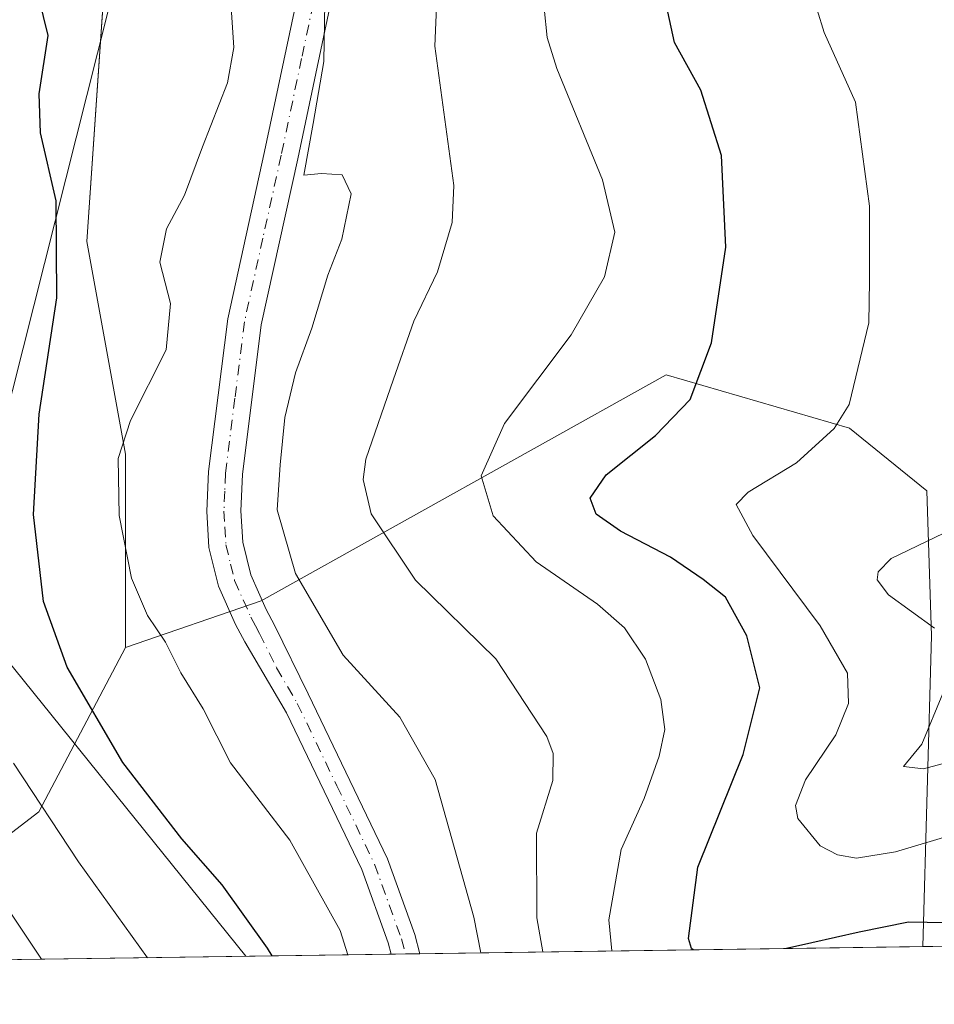
# Model space of a CAD drawing. Units: metres. Extents: x 596409 to 599822, y 4786952 to 4789315.
# Drawn here: x 596821 to 596937, y 4786952 to 4787077 of the extents above; entities that cross this region are included whole.
import ezdxf

# ---------------------------------------------------------------- set-up
doc = ezdxf.new("R2010")
doc.units = ezdxf.units.M
doc.header["$MEASUREMENT"] = 0
doc.linetypes.add('DGN Style 4', pattern=[2.6384748266838614, 1.318413404963828, -0.6592067024819142, 0.001648016756204785, -0.6592067024819142])
for name, color, linetype, lineweight in [('Arbolado forestal CxS', 92, 'Continuous', 0), ('Carretera de calzada única Cxs', 7, 'Continuous', 13), ('Carretera de calzada única eje', 7, 'DGN Style 4', 0), ('Comarca CxS', 21, 'Continuous', 0), ('Comunidad Autónoma CxS', 142, 'Continuous', 0), ('Curva de nivel maestra', 30, 'Continuous', 30), ('Curva de nivel normal', 30, 'Continuous', 0), ('Espacio natural protegido CxS', 121, 'Continuous', 0), ('Municipio CxS', 4, 'Continuous', 0), ('Provincia CxS', 1, 'Continuous', 0), ('Tendido', 6, 'Continuous', 0)]:
    doc.layers.add(name, color=color, linetype=linetype, lineweight=lineweight)

# ---------------------------------------------------------------- blocks, each defined once
blk = doc.blocks.new('*U11')
at = {"layer": 'Carretera de calzada única Cxs', "color": 7, "linetype": 'Continuous', "lineweight": 13}
blk.add_polyline3d([(596861.5000999998, 4787083.6601, 673.0341999999946), (596856.3101000005, 4787059.100099999, 678.3916999999929), (596851.6901000004, 4787038.140100001, 667.1296000000002), (596849.3201000001, 4787019.2401, 676.2005000000064), (596849.1300999997, 4787014.630100001, 671.1055000000051), (596849.3501000004, 4787010.670100001, 671.3733000000066), (596850.3701, 4787006.550100001, 674.7869999999966), (596852.3201000001, 4787002.170100001, 670.1815999999963), (596853.3701, 4787000.210100001, 670.0580999999949), (596857.6300999997, 4786991.530099999, 670.5384999999952), (596867.6300999997, 4786970.700099999, 670.6092000000062), (596871.0800999999, 4786961.130100001, 674.2160000000003), (596871.7128999997, 4786958.7128, 674.5731999999989), (596868.1136999996, 4786958.660800001, 669.9014000000025), (596867.7401000002, 4786960.090100001, 669.4094000000041), (596864.4001000002, 4786969.340100001, 670.670100000003), (596854.8701, 4786989.130100001, 673.4389999999985), (596849.6201, 4786998.110099999, 676.9597999999969), (596848.4600999998, 4787000.280099999, 679.6388000000006), (596846.2901, 4787005.1501, 682.0427999999956), (596845.0900999998, 4787010.030099999, 677.0149999999994), (596844.8300999999, 4787014.600099999, 674.8001999999979), (596845.0401, 4787019.600099999, 682.7121000000043), (596847.4600999998, 4787038.870100001, 674.6310999999987), (596852.1201, 4787060.0101, 684.1736999999994), (596857.2801000001, 4787084.440099999, 678.0356999999931)], dxfattribs=at)

msp = doc.modelspace()

# ---------------------------------------------------------------- linework, layer by layer
at = {"layer": 'Arbolado forestal CxS', "color": 92, "linetype": 'Continuous', "lineweight": 0, "extrusion": (0.2046771839912866, 0.002953117806007045, 0.9788250760215641), "elevation": 136952.5594607676, "flags": 128}
msp.add_lwpolyline([(4777849.662627185, -651981.3669714887), (4777849.662627185, -651698.7420196988)], dxfattribs=at)
at = {"layer": 'Arbolado forestal CxS', "color": 92, "linetype": 'Continuous', "lineweight": 0, "extrusion": (0.2610463999046155, 0.003766081419566531, 0.965318907785184), "elevation": 174484.1667154074, "flags": 128}
msp.add_lwpolyline([(4777850.532801359, -642661.819571547), (4777850.532801359, -642595.959973664)], dxfattribs=at)
at = {"layer": 'Arbolado forestal CxS', "color": 92, "linetype": 'Continuous', "lineweight": 0, "extrusion": (0.3787935548719972, 0.005465778214946728, 0.9254650550160931), "elevation": 252873.0220425084, "flags": 128}
msp.add_lwpolyline([(4777848.820369104, -615987.904015658), (4777848.820369104, -615895.6145339828)], dxfattribs=at)
at = {"layer": 'Arbolado forestal CxS', "color": 92, "linetype": 'Continuous', "lineweight": 0, "extrusion": (0.1544239747465701, 0.002220385672215979, 0.9880021791023224), "elevation": 103460.2268212013, "flags": 128}
msp.add_lwpolyline([(4777882.723121388, -657541.0838156644), (4777882.723121388, -657539.2604530954)], dxfattribs=at)
at = {"layer": 'Arbolado forestal CxS', "color": 92, "linetype": 'Continuous', "lineweight": 0, "extrusion": (0.1532686335146657, 0.002216589492011779, 0.9881820746763075), "elevation": 102752.5864693052, "flags": 128}
msp.add_lwpolyline([(4777827.059828608, -658058.1268721471), (4777827.059828608, -658056.3073815455)], dxfattribs=at)
at = {"layer": 'Arbolado forestal CxS', "color": 92, "linetype": 'Continuous', "lineweight": 0}
for points in [[(596950.3097000001, 4787155.0109, 636.3951999999991), (596926.5179000003, 4787156.8419, 647.5835999999981), (596914.3167000003, 4787165.9937, 652.7942999999941), (596905.1668999996, 4787181.856899999, 657.8076000000001), (596886.4146999996, 4787196.463300001, 665.1490999999951), (596878.4836999997, 4787200.734099999, 668.4510000000009), (596868.7232999997, 4787197.683499999, 670.9394999999931), (596858.9556999998, 4787175.539899999, 671.7902000000031), (596838.2163000006, 4787121.852499999, 677.0080000000017), (596833.3356999997, 4787102.329500001, 677.2048000000068), (596829.6754999999, 4787048.6415, 674.5604000000021), (596834.5554999998, 4787021.797499999, 671.0292000000045), (596834.5557000004, 4786997.394500001, 672.4959999999992), (596823.5762999998, 4786976.651500001, 680.4897999999957), (596807.7171, 4786964.4505, 690.511599999998)], [(598376.8492000002, 4786980.429199999, 459.8313999999955), (596935.2818, 4786959.630000001, 650.8530000000028), (596936.3866999998, 4786998.865499999, 640.5672999999952), (596935.7767000003, 4787017.1679, 642.7563999999984), (596926.0160999997, 4787025.099300001, 645.6071999999986), (596902.8327000003, 4787031.8101, 651.8417999999947), (596851.6974999999, 4787003.294299999, 666.6287000000011), (596834.5557000004, 4786997.394500001, 672.4959999999992), (596834.5554999998, 4787021.797499999, 671.0292000000045), (596829.6754999999, 4787048.6415, 674.5604000000021), (596833.3356999997, 4787102.329500001, 677.2048000000068), (596838.2163000006, 4787121.852499999, 677.0080000000017), (596858.9556999998, 4787175.539899999, 671.7902000000031), (596868.7232999997, 4787197.683499999, 670.9394999999931), (596878.4836999997, 4787200.734099999, 668.4510000000009), (596886.4146999996, 4787196.463300001, 665.1490999999951), (596905.1668999996, 4787181.856899999, 657.8076000000001), (596914.3167000003, 4787165.9937, 652.7942999999941), (596926.5179000003, 4787156.8419, 647.5835999999981), (596950.3097000001, 4787155.0109, 636.3951999999991)], [(596950.3097000001, 4787155.0109, 636.3951999999991), (596926.5179000003, 4787156.8419, 647.5835999999981), (596914.3167000003, 4787165.9937, 652.7942999999941), (596905.1668999996, 4787181.856899999, 657.8076000000001), (596886.4146999996, 4787196.463300001, 665.1490999999951), (596878.4836999997, 4787200.734099999, 668.4510000000009), (596868.7232999997, 4787197.683499999, 670.9394999999931), (596858.9556999998, 4787175.539899999, 671.7902000000031), (596838.2163000006, 4787121.852499999, 677.0080000000017), (596833.3356999997, 4787102.329500001, 677.2048000000068), (596829.6754999999, 4787048.6415, 674.5604000000021), (596834.5554999998, 4787021.797499999, 671.0292000000045), (596834.5557000004, 4786997.394500001, 672.4959999999992)], [(596950.3097000001, 4787155.0109, 636.3951999999991), (596926.5179000003, 4787156.8419, 647.5835999999981), (596914.3167000003, 4787165.9937, 652.7942999999941), (596905.1668999996, 4787181.856899999, 657.8076000000001), (596886.4146999996, 4787196.463300001, 665.1490999999951), (596878.4836999997, 4787200.734099999, 668.4510000000009), (596868.7232999997, 4787197.683499999, 670.9394999999931), (596858.9556999998, 4787175.539899999, 671.7902000000031), (596838.2163000006, 4787121.852499999, 677.0080000000017), (596833.3356999997, 4787102.329500001, 677.2048000000068), (596829.6754999999, 4787048.6415, 674.5604000000021), (596834.5554999998, 4787021.797499999, 671.0292000000045), (596834.5557000004, 4786997.394500001, 672.4959999999992)], [(596935.2818, 4786959.630100001, 650.852899999998), (596936.3866999998, 4786998.865499999, 640.5672999999952), (596935.7767000003, 4787017.1679, 642.7563999999984), (596926.0160999997, 4787025.099300001, 645.6071999999986), (596902.8327000003, 4787031.8101, 651.8417999999947), (596851.6974999999, 4787003.294299999, 666.6287000000011), (596834.5557000004, 4786997.394500001, 672.4959999999992)], [(596935.2818, 4786959.630100001, 650.852899999998), (596936.3866999998, 4786998.865499999, 640.5672999999952), (596935.7767000003, 4787017.1679, 642.7563999999984), (596926.0160999997, 4787025.099300001, 645.6071999999986), (596902.8327000003, 4787031.8101, 651.8417999999947), (596851.6974999999, 4787003.294299999, 666.6287000000011), (596834.5557000004, 4786997.394500001, 672.4959999999992)], [(596780.8224999999, 4786961.422900001, 702.4535999999936), (596790.6376999998, 4786960.7893, 700.3583000000073), (596807.7171, 4786964.4505, 690.511599999998), (596823.5762999998, 4786976.651500001, 680.4897999999957), (596834.5557000004, 4786997.394500001, 672.4959999999992)]]:
    msp.add_polyline3d(points, dxfattribs=at)
msp.add_polyline3d([(596935.2818, 4786959.630000001, 650.8530000000028), (596782.7120000003, 4786957.4287, 703.570000000007), (596780.8224999999, 4786961.422900001, 702.4535999999936), (596790.6376999998, 4786960.7893, 700.3583000000073), (596807.7171, 4786964.4505, 690.511599999998), (596823.5762999998, 4786976.651500001, 680.4897999999957), (596834.5557000004, 4786997.394500001, 672.4959999999992), (596851.6974999999, 4787003.294299999, 666.6287000000011), (596902.8327000003, 4787031.8101, 651.8417999999947), (596926.0160999997, 4787025.099300001, 645.6071999999986), (596935.7767000003, 4787017.1679, 642.7563999999984), (596936.3866999998, 4786998.865499999, 640.5672999999952)], close=True, dxfattribs=at)
at = {"layer": 'Carretera de calzada única Cxs', "color": 7, "linetype": 'Continuous', "lineweight": 13, "extrusion": (-0.7920612985414232, -0.0114217389896446, 0.6103346977121052), "elevation": -527022.6615239173, "flags": 128}
msp.add_lwpolyline([(-4777854.922772771, 406914.5683522237), (-4777854.922772771, 406908.6708107609)], dxfattribs=at)
at = {"layer": 'Carretera de calzada única Cxs', "color": 7, "linetype": 'Continuous', "lineweight": 13}
for points in [[(596868.1138000004, 4786958.660900001, 669.9015000000073), (596867.7401000002, 4786960.090100001, 669.4094000000041), (596864.4001000002, 4786969.340100001, 670.670100000003), (596854.8701, 4786989.130100001, 673.4389999999985), (596849.6201, 4786998.110099999, 676.9597999999969), (596848.4600999998, 4787000.280099999, 679.6388000000006), (596846.2901, 4787005.1501, 682.0427999999956), (596845.0900999998, 4787010.030099999, 677.0149999999994), (596844.8300999999, 4787014.600099999, 674.8001999999979), (596845.0401, 4787019.600099999, 682.7121000000043), (596847.4600999998, 4787038.870100001, 674.6310999999987), (596852.1201, 4787060.0101, 684.1736999999994), (596857.2801000001, 4787084.440099999, 678.0356999999931), (596858.9402999999, 4787094.6621, 664.710500000001)], [(596861.5000999998, 4787083.6601, 673.0341999999946), (596856.3101000005, 4787059.100099999, 678.3916999999929), (596851.6901000004, 4787038.140100001, 667.1296000000002), (596849.3201000001, 4787019.2401, 676.2005000000064), (596849.1300999997, 4787014.630100001, 671.1055000000051), (596849.3501000004, 4787010.670100001, 671.3733000000066), (596850.3701, 4787006.550100001, 674.7869999999966), (596852.3201000001, 4787002.170100001, 670.1815999999963), (596853.3701, 4787000.210100001, 670.0580999999949), (596857.6300999997, 4786991.530099999, 670.5384999999952), (596867.6300999997, 4786970.700099999, 670.6092000000062), (596871.0800999999, 4786961.130100001, 674.2160000000003), (596871.7128999997, 4786958.7128, 674.5731999999989)]]:
    msp.add_polyline3d(points, dxfattribs=at)
at = {"layer": 'Carretera de calzada única eje', "color": 7, "linetype": 'DGN Style 4', "lineweight": 0}
msp.add_polyline3d([(596859.3901000004, 4787084.050100001, 675.7225000000036), (596856.7901, 4787071.770099999, 685.420299999998), (596854.2200999996, 4787059.550100001, 681.3965999999928), (596851.9001000002, 4787049.0701, 669.087400000004), (596849.5701000001, 4787038.5001, 670.7045000000071), (596848.3601000002, 4787028.870100001, 679.0641999999935), (596847.1801000005, 4787019.420100001, 681.0362000000023), (596847.0800999999, 4787017.110099999, 677.2232999999978), (596846.9801000003, 4787014.610099999, 673.3224000000046), (596847.0900999998, 4787012.630100001, 670.1003000000055), (596847.2200999996, 4787010.350099999, 673.915599999993), (596847.8201000001, 4787007.9101, 677.7485000000015), (596848.3300999999, 4787005.850099999, 678.318299999999), (596849.4101, 4787003.4101, 676.8199000000022), (596850.3901000004, 4787001.220100001, 674.744000000006), (596850.9700999996, 4787000.140100001, 673.3208000000013), (596851.4901000002, 4786999.1601, 671.9468999999954), (596853.6300999997, 4786994.8201, 670.5050000000047), (596856.2500999998, 4786990.3301, 671.5559999999969), (596861.2500999998, 4786979.9101, 669.7217999999993), (596866.0100999996, 4786970.020099999, 670.4646999999968), (596869.4101, 4786960.610099999, 671.7612999999983), (596869.9151, 4786958.686799999, 672.2367999999988)], dxfattribs=at)
at = {"layer": 'Comarca CxS', "color": 21, "linetype": 'Continuous', "lineweight": 0, "flags": 128}
msp.add_lwpolyline([(599812.9800007707, 4787001.149982096), (596429.3300007435, 4786952.329982094), (596413.5075128974, 4788065.296144237)], dxfattribs=at)
at = {"layer": 'Comunidad Autónoma CxS', "color": 142, "linetype": 'Continuous', "lineweight": 0, "flags": 128}
msp.add_lwpolyline([(599812.9800007707, 4787001.149982096), (596429.3300007435, 4786952.329982094), (596413.5075128974, 4788065.296144237)], dxfattribs=at)
at = {"layer": 'Curva de nivel maestra', "color": 30, "linetype": 'Continuous', "lineweight": 30, "flags": 128}
for points, elevation in [([(596906.2383000003, 4786959.211100001), (596906.0300000003, 4786959.360099999), (596905.6500000004, 4786960.640100001), (596906.8600000005, 4786969.640100001), (596912.5800000001, 4786983.870100001), (596914.6799999997, 4786992.280099999), (596913.0199999996, 4786998.880100001), (596910.3600000005, 4787003.7401), (596907.5199999996, 4787005.9801), (596903.4000000004, 4787008.780099999), (596897.0800000001, 4787012.0601), (596894, 4787014.2301), (596893.25, 4787016.2601), (596895.2800000003, 4787019.1801), (596901.4800000006, 4787024.1601), (596905.9000000004, 4787028.720100001), (596908.5899999999, 4787035.870100001), (596910.3799999999, 4787047.950099999), (596909.8399999999, 4787059.530099999), (596907.2100000001, 4787067.7601), (596903.9000000004, 4787073.790100001), (596902.3099999996, 4787081.210100001)], 650), ([(596853.0832000002, 4786958.4442), (596852.5, 4786959.420100001), (596846.75, 4786967.4301), (596841.6399999997, 4786973.220100001), (596834.1900000004, 4786982.870100001), (596827.1600000003, 4786994.890100001), (596824.1699999999, 4787003.210100001), (596822.9000000004, 4787014.200099999), (596823.6299999999, 4787026.870100001), (596825.8799999999, 4787041.550100001), (596825.7999999998, 4787053.800100001), (596823.8200000003, 4787062.360099999), (596823.6299999999, 4787067.300100001), (596824.7800000003, 4787074.6501), (596823.5999999996, 4787079.5101)], 675), ([(596949.3771000003, 4786959.8336), (596938.1900000004, 4786962.610099999), (596933.4800000006, 4786962.690099999), (596927.2199999997, 4786961.450099999), (596921.2599999999, 4786960.110099999), (596918.0499, 4786959.3816)], 650), ([(596906.2385999998, 4786959.210899999), (596906.2383000003, 4786959.211100001)], 650), ([(596918.0499, 4786959.3816), (596918.0486000003, 4786959.381300001)], 650)]:
    msp.add_lwpolyline(points, dxfattribs=dict(at, elevation=elevation))
at = {"layer": 'Curva de nivel normal', "color": 30, "linetype": 'Continuous', "lineweight": 0, "flags": 128}
for points, elevation in [([(596887.2472000001, 4786958.937000001), (596886.4900000002, 4786963.230000001), (596886.4600000001, 4786973.960000001), (596888.5300000003, 4786980.609999999), (596888.5899999999, 4786983.99), (596887.7800000003, 4786986.140000001), (596881.3300000001, 4786995.949999999), (596871.1799999997, 4787005.869999999), (596865.5700000003, 4787014.279999999), (596864.5599999996, 4787018.619999999), (596864.9199999999, 4787021.17), (596868.4199999999, 4787031.26), (596870.9699999997, 4787038.59), (596873.9400000004, 4787044.84), (596875.8300000001, 4787051.060000001), (596876.0300000003, 4787055.710000001), (596873.6100000005, 4787073.33), (596874.0199999996, 4787082.32)], 660), ([(596895.9863999998, 4786959.063100001), (596895.6100000005, 4786962.980000001), (596897.1500000004, 4786971.890000001), (596900.0499999998, 4786978.300000001), (596901.9800000006, 4786983.680000001), (596902.6699999999, 4786987.050000001), (596902.1699999999, 4786990.84), (596900.2400000002, 4786995.92), (596897.5999999996, 4786999.869999999), (596894.1600000003, 4787002.869999999), (596886.4400000004, 4787008.199999999), (596880.9900000002, 4787014), (596879.4800000006, 4787019.060000001), (596882.4100000003, 4787025.66), (596890.8600000005, 4787036.869999999), (596895.04, 4787044.199999999), (596896.3700000001, 4787049.850000001), (596894.79, 4787056.449999999), (596889.04, 4787070.51), (596887.8300000001, 4787074.430000001), (596887.0499999998, 4787081.869999999)], 655), ([(596939.4500000002, 4786973.859999999), (596931.8200000003, 4786971.59), (596926.9100000003, 4786970.789999999), (596924.4900000002, 4786971.189999999), (596922.3200000003, 4786972.359999999), (596919.4900000002, 4786975.810000001), (596919.1799999997, 4786977.439999999), (596920.4699999997, 4786980.66), (596924.2800000003, 4786986.369999999), (596925.8899999997, 4786990.32), (596925.7400000002, 4786994.16), (596922.3200000003, 4787000.130000001), (596913.7800000003, 4787011.52), (596911.6699999999, 4787015.439999999), (596913.2199999997, 4787016.99), (596919.2999999998, 4787020.720000001), (596924.0700000003, 4787025.060000001), (596925.9699999997, 4787028.060000001), (596928.4699999997, 4787038.369999999), (596928.54, 4787043.689999999), (596928.5300000003, 4787053.109999999), (596926.7599999999, 4787066.25), (596922.79, 4787075.060000001), (596921.0499999998, 4787080.82)], 645), ([(596862.6196999997, 4786958.581499999), (596861.6500000004, 4786961.66), (596855.3200000003, 4786973.039999999), (596847.8200000003, 4786982.810000001), (596844.3600000005, 4786989.66), (596841.54, 4786994.199999999), (596839.6100000005, 4786998.039999999), (596837.3099999996, 4787001.42), (596835.3200000003, 4787006.15), (596833.7599999999, 4787014.060000001), (596833.5999999996, 4787021.24), (596835.1600000003, 4787026.029999999), (596839.7000000002, 4787034.970000001), (596840.2300000006, 4787040.83), (596838.8899999997, 4787046.050000001), (596839.7400000002, 4787050.24), (596842, 4787054.49), (596844.25, 4787060.600000001), (596847.4500000002, 4787068.689999999), (596848.2300000006, 4787073.15), (596847.7999999998, 4787079.49)], 670), ([(596879.4315999999, 4786958.824200001), (596878.54, 4786963.32), (596873.6699999999, 4786980.720000001), (596869.1799999997, 4786988.57), (596862.04, 4786996.42), (596856, 4787006.720000001), (596853.7199999997, 4787014.77), (596854.0899999999, 4787020.470000001), (596854.6699999999, 4787026.439999999), (596856.0099999999, 4787032.09), (596858.0999999996, 4787037.699999999), (596860.1100000005, 4787044.41), (596861.8899999997, 4787048.949999999), (596863.0599999996, 4787054.67), (596861.9199999999, 4787057.07), (596859.3200000003, 4787057.220000001), (596857.0700000003, 4787057.050000001), (596858.2699999996, 4787063.539999999), (596859.5800000001, 4787071.369999999), (596859.7199999997, 4787078.810000001)], 665), ([(596823.9486999996, 4786958.023600001), (596815.1100000005, 4786971.180000001), (596810.04, 4786980.74), (596805.9000000004, 4786993.279999999), (596801.9600000001, 4787010.01), (596798.3700000001, 4787019.75), (596793.0999999996, 4787025.890000001), (596785.4400000004, 4787033.49), (596785, 4787034.77), (596783.2400000002, 4787035.630000001), (596780.3399999999, 4787036.600000001), (596777.8200000003, 4787034.720000001), (596772.9800000006, 4787028.980000001), (596764.1200000001, 4787021.189999999), (596757.3600000005, 4787016.59), (596744.4600000001, 4787010.960000001), (596718.9699999997, 4787001.199999999), (596713.29, 4786998.5), (596707.29, 4786994.199999999), (596702.9400000004, 4786987.869999999), (596700.9000000004, 4786979.529999999), (596699.8600000005, 4786968.869999999), (596700.3300000001, 4786960.199999999), (596701.1079000002, 4786956.251300001)], 685), ([(596936.7599999999, 4786999.810000001), (596930.9299999997, 4787004.029999999), (596929.5199999996, 4787005.949999999), (596929.6299999999, 4787006.960000001), (596931.2599999999, 4787008.640000001), (596944.5, 4787015)], 640), ([(596948.0800000001, 4786985.470000001), (596935.3600000005, 4786982.08), (596932.8200000003, 4786982.350000001), (596935.1500000004, 4786985.180000001), (596937.8099999996, 4786991.59)], 640), ([(596837.3142999997, 4786958.216499999), (596828.5899999999, 4786970.310000001), (596820.4000000004, 4786982.779999999)], 680)]:
    msp.add_lwpolyline(points, dxfattribs=dict(at, elevation=elevation))
at = {"layer": 'Espacio natural protegido CxS', "color": 121, "linetype": 'Continuous', "lineweight": 0, "flags": 128}
msp.add_lwpolyline([(599812.9800007707, 4787001.149982096), (596429.3300007435, 4786952.329982094), (596413.5075128974, 4788065.296144237)], dxfattribs=at)
at = {"layer": 'Municipio CxS', "color": 4, "linetype": 'Continuous', "lineweight": 0, "flags": 128}
msp.add_lwpolyline([(599812.9800007707, 4787001.149982096), (596429.3300007435, 4786952.329982094), (596413.5075128974, 4788065.296144237)], dxfattribs=at)
at = {"layer": 'Provincia CxS', "color": 1, "linetype": 'Continuous', "lineweight": 0, "flags": 128}
msp.add_lwpolyline([(599812.9800007707, 4787001.149982096), (596429.3300007435, 4786952.329982094), (596413.5075128974, 4788065.296144237)], dxfattribs=at)
at = {"layer": 'Tendido', "color": 6, "linetype": 'Continuous', "lineweight": 0}
msp.add_polyline3d([(596849.7306000004, 4786958.395600001, 677.3052000000025), (596813.5459000003, 4787003.2687, 682.6266999999935), (596841.7241000002, 4787115.055400001, 678.8932000000059), (596858.3927999996, 4787179.746099999, 678.0546999999933), (596906.7599999999, 4787244.050000001, 669.8656999999948), (596940.8107000003, 4787292.591200001, 663.9499999999971), (596956.1758000003, 4787443.151799999, 659.2480999999971), (596965.7242999999, 4787521.542300001, 637.7385000000068), (596994.3888999998, 4787600.4345, 622.0362000000023), (597053.7879999997, 4787676.5023, 622.2709999999934), (597096.2227999996, 4787730.408, 625.9575999999943), (597128.7823000001, 4787859.0637, 635.4671999999991), (597135.9817000004, 4787930.301999999, 640.6505999999936), (597145.5066999998, 4788034.0189, 644.799199999994)], dxfattribs=at)

# ---------------------------------------------------------------- block references
at = {"layer": 'Carretera de calzada única Cxs', "color": 7, "linetype": 'Continuous', "lineweight": 13}
msp.add_blockref('*U11', (0, 0), dxfattribs=at)

doc.saveas('drawing.dxf')
